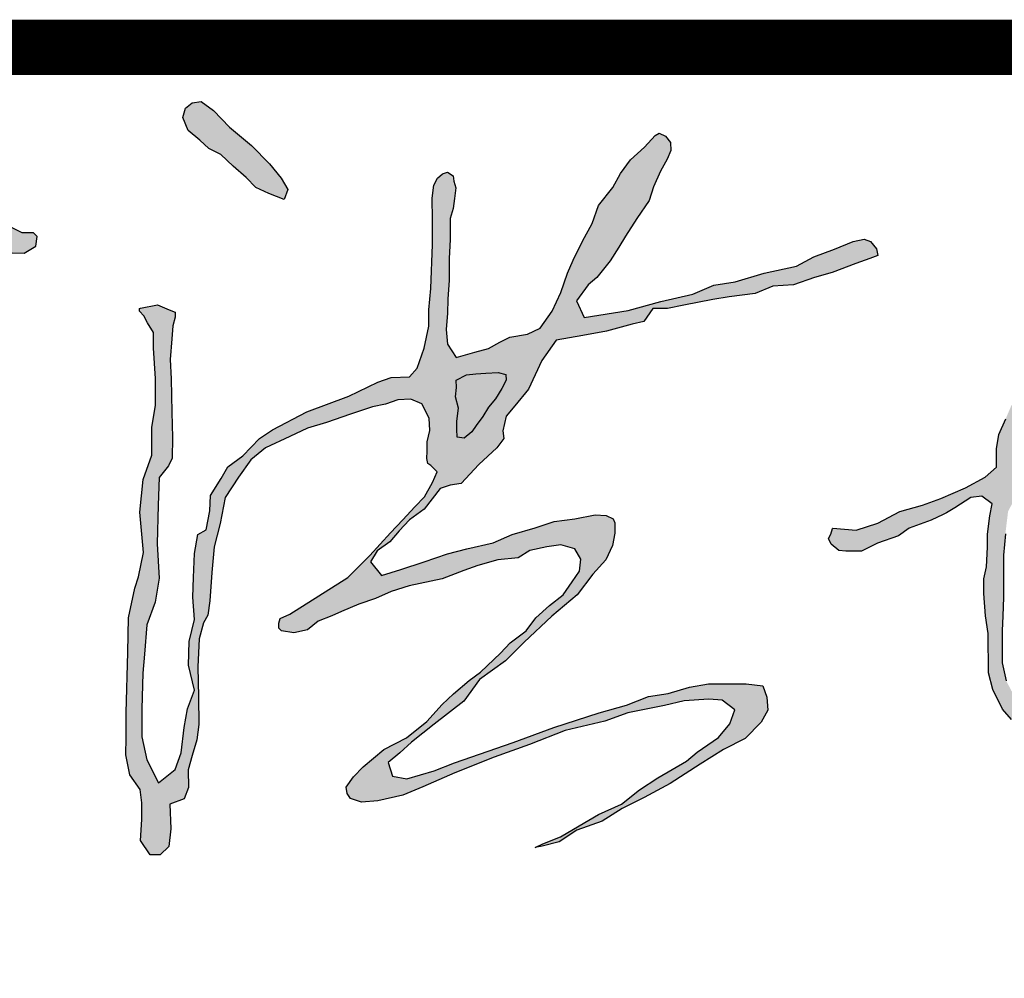
# Model space of a CAD drawing. Units: millimetres. Extents: x -20577 to 694715, y 3098772 to 3375379.
# Drawn here: x 689520 to 690769, y 3151391 to 3152607 of the extents above; entities that cross this region are included whole.
import ezdxf

# ---------------------------------------------------------------- set-up
doc = ezdxf.new("R2010")
doc.units = ezdxf.units.MM
doc.layers.add('图框', color=137, linetype='Continuous')
doc.layers.add('签名', color=111, linetype='Continuous')

# ---------------------------------------------------------------- blocks, each defined once
blk = doc.blocks.new('A$C4D9C1A05')
at = {"layer": '签名'}
h = blk.add_hatch(color=256, dxfattribs=at)
h.paths.add_polyline_path([(386.13, 686.73), (397.28, 715.48), (408.34, 739.9), (415.02, 764.39), (414.37, 769.89), (412.08, 770.46), (404.71, 768.3), (387.29, 750.32), (372.49, 737.3), (359.14, 725.12), (347, 712.42), (336.99, 700.86), (325.06, 706.1), (309.04, 706.1), (293.85, 702.84), (282.29, 698.05), (272.97, 694.84), (257.61, 694.22), (248.74, 700.14), (241.09, 703.92), (234.13, 712.04), (230.93, 716.65), (228.09, 745.52), (230.29, 772.62), (228.84, 794.32), (228.84, 811.67), (227.72, 820.09), (221.95, 824.17), (221.18, 833.49), (215.23, 840.32), (210.1, 845.28), (204.78, 845.28), (201.41, 842.39), (199.78, 838.88), (201.49, 830.66), (201.89, 827.27), (206.01, 826.45), (212.84, 818.57), (218.07, 807.65), (218.07, 791.19), (218.07, 776.24), (217.67, 755.4), (218.88, 721.96), (218.07, 691.36), (218.9, 668.51), (216.39, 660.33), (200.72, 652.73), (188.72, 643.84), (169.58, 631.95), (148.59, 621.72), (132.69, 613.77), (117.3, 603.52), (102.99, 597.9), (89.17, 589.72), (70.02, 583.51), (53.43, 577.1), (42.62, 577.69), (31.67, 580.91), (24.73, 591.25), (23.4, 596.26), (20.9, 596.98), (16.47, 595.99), (14.97, 592), (14.97, 585.98), (17.14, 582.45), (23.85, 579.3), (31.74, 574.92), (43.21, 572.37), (56.88, 571.51), (73.27, 575.94), (86.99, 579.92), (98.94, 587.44), (117.4, 599.35), (141.97, 612.05), (160.39, 620.42), (182.13, 631.29), (196.58, 637.7), (216.98, 655.55), (218.55, 636.42), (217.7, 619.01), (215.92, 606.64), (207.31, 585.67), (195.42, 563.45), (186.7, 542.43), (178.31, 524.08), (168.69, 506.89), (163.49, 487.65), (153.19, 471.17), (151.54, 464.59), (152.99, 463.28), (161.42, 470.99), (174.47, 484.22), (180.45, 497.51), (192.05, 506.66), (196.18, 513.52), (201.4, 521.18), (211.93, 530.3), (216.54, 508.57), (219.5, 494.6), (218.62, 483.15), (215.74, 467.95), (212.62, 453.48), (212.23, 440.22), (211.53, 428), (196.15, 419.72), (179.21, 407.77), (163.98, 397.12), (149.19, 387.44), (131.31, 376.51), (118.6, 365.34), (101.52, 355.8), (87.35, 342.15), (71.72, 333.58), (60.02, 322.02), (50.29, 312.29), (37.87, 302.49), (24.77, 293.33), (12.86, 287.06), (4.18, 280.01), (0, 268.52), (0.8, 262.09), (10.32, 256.59), (19.22, 253.25), (39.89, 253.25), (58.64, 258.08), (75.57, 264.98), (96.25, 272.49), (113.35, 281.99), (128.36, 287.86), (147.72, 294.72), (170.31, 307.54), (180.42, 317.01), (195.55, 326.22), (208.37, 333.53), (210.79, 310.83), (210.79, 298.25), (211.02, 298.95), (211.9, 304.84), (214.06, 316.53), (214.99, 328.25), (216.09, 337.08), (234.62, 340.42), (247.68, 346.76), (268.87, 357.75), (283.92, 365.27), (301.11, 373.07), (314.46, 380.53), (328.02, 386.73), (342.72, 396.65), (357.79, 402.2), (368.43, 408.51), (383.05, 413.66), (381.51, 396.03), (377.36, 385.22), (374.17, 376.06), (371.3, 369.62), (370.59, 359.7), (370.59, 347.93), (371.17, 341.58), (380.43, 333.6), (390.22, 329.25), (399.86, 325.6), (406.66, 327.68), (397.75, 329.4), (387.61, 334.31), (379.84, 344.55), (379.84, 358.72), (380.77, 370.26), (386.32, 379.01), (390.41, 390.52), (393.07, 400.63), (396.04, 412.49), (397.62, 419.98), (439.04, 440.66), (469.65, 454.57), (498.91, 469.89), (524.96, 481.85), (551.64, 492.11), (572.12, 507.31), (569.16, 513.6), (558.4, 518.13), (546.87, 519.41), (531.44, 519.41), (527.62, 533.06), (529.76, 566.74), (529.76, 597.47), (529.76, 614.88), (548.26, 621.92), (555.77, 629.43), (555.09, 634.84), (545.34, 634.84), (530.6, 621.35), (539.07, 658.04), (544.22, 665.4), (545.73, 678.2), (550.31, 685.33), (559.41, 691.86), (575.63, 701.31), (587.34, 708.67), (597.7, 714.8), (613.11, 714.47), (620.51, 718.86), (621.49, 725.16), (619.04, 727.43), (611.82, 727.43), (603.24, 731.79), (590.52, 748.45), (578.71, 770.46), (567.97, 789.23), (564.44, 797.95), (565.86, 807.9), (559.69, 812.3), (551.16, 818.07), (546.88, 816.36), (546.88, 809.82), (546.88, 793.26), (542.88, 775.95), (542.88, 757.86), (538.88, 743.21), (538.88, 717.01), (536.66, 694.81), (527.3, 686.37), (511.16, 684.86), (494.5, 679.91), (479.92, 674.61), (469.7, 667.06), (455.61, 657.35), (445.24, 653.21), (440.05, 642.39), (431.9, 635.21), (426.15, 625.88), (412.31, 632.49), (402.66, 632.49), (396.16, 628.84), (384.87, 623.67), (374.86, 618.45), (368.05, 612.06), (353.3, 595.85), (347.76, 610.09), (357.46, 628.98), (362.42, 640.31), (368.66, 649.32)])
h.paths.add_polyline_path([(234.32, 673.3), (233.16, 677.95), (233.74, 686.08), (233.93, 695.18), (233.93, 704.86), (240.32, 699.63), (247.05, 692.15), (254.04, 690.58), (258.41, 690.41), (259.69, 686.27), (249.62, 681.44), (241.1, 675.24)], flags=16)
h.paths.add_polyline_path([(246.28, 667.76), (258.73, 676.57), (272.28, 683.86), (281.8, 687.03), (293.57, 689.97), (309.83, 696.27), (327.8, 694.02), (310.04, 670.58), (298, 655.54), (287.91, 644.5), (280.66, 630.97), (267.05, 610.82), (255.56, 595.84), (245.74, 583.09), (236.43, 569.41), (221.94, 564.58), (222.65, 589.52), (225.19, 605.79), (228.11, 620.38), (229.1, 639.69), (231.97, 654)], flags=16)
h.paths.add_polyline_path([(299.19, 648.56), (317.99, 670.26), (338.45, 692.39), (342.87, 698.6), (343.58, 703.19), (350.56, 714.8), (362.44, 723.84), (375.64, 733.35), (382.59, 738.56), (385.73, 740.11), (388.27, 738.63), (383.73, 717.74), (371.91, 688.37), (359.19, 663.24), (349.8, 642.05), (332.46, 604.77), (307.66, 576.89), (287.52, 548.24), (284.42, 536.63), (294.76, 535.55), (308.86, 547.73), (319.53, 562.2), (336.29, 575.91), (361.05, 592.66), (383.52, 606.74), (400.28, 616.64), (407.52, 615.5), (409.81, 605.98), (406.41, 592.92), (400.28, 580.09), (392.28, 562.58), (381.24, 544.31), (369.43, 529.84), (358, 521.46), (348.1, 529.84), (353.43, 539.36), (361.43, 551.92), (361.68, 563.06), (350.97, 565.89), (343, 559.78), (340.48, 552.3), (335.52, 541.26), (330.95, 529.84), (324.48, 522.22), (319.91, 512.33), (317.62, 505.47), (314.57, 498.62), (308.1, 489.87), (302.38, 493.67), (292.86, 489.87), (278, 478.44), (266.96, 468.54), (252.01, 459.39), (236.17, 450.26), (229.2, 446.27), (225.13, 447.74), (223.07, 451.42), (223.07, 460.11), (222.75, 483.77), (223.64, 498.28), (223.64, 513.67), (223.93, 528.18), (227.49, 543.57), (235.49, 558.67), (253.39, 586.24), (269.13, 607.85), (280.68, 622.37)], flags=16)
h.paths.add_polyline_path([(209.63, 559.79), (213.52, 554.72), (206.51, 543.43), (204.17, 534.87), (196.38, 523.58), (189.76, 512.29), (182.36, 504.89), (178.06, 501.42), (175.95, 504.3), (180.55, 511.76), (184.96, 522.48), (189.94, 530.33), (194.53, 538.75), (199.32, 550.81), (205.64, 559.43)], flags=16)
h.paths.add_polyline_path([(334.33, 513.68), (340.19, 508.28), (340.86, 498.15), (338.61, 491.62), (333.65, 482.84), (328.7, 477.21), (323.3, 472.94), (321.04, 477.44), (321.72, 487.57), (323.74, 495.44), (330.05, 500.85), (333.88, 504.9), (331.4, 509.4)], flags=16)
h.paths.add_polyline_path([(292.06, 481.67), (304.74, 485.65), (309.83, 472.95), (307.02, 467.09), (306.87, 463.49), (307.77, 454.08), (306.45, 449.78), (306.8, 449.69), (312.64, 453.37), (321.18, 461.11), (331.71, 470.78), (346.27, 484.91), (355.37, 496.08), (361.99, 504.46), (369.64, 511.16), (378.27, 515.28), (380.79, 521.27), (383.44, 530.27), (394.61, 536.09), (402.92, 543.04), (404.99, 546.36), (402.45, 548.88), (404.49, 560.11), (411.14, 568.97), (420.54, 584.2), (425.03, 595.74), (429.68, 610.01), (431.77, 617.05), (427.7, 624.77), (434.05, 631.75), (448.4, 639.6), (461.67, 651.82), (477.8, 656.03), (495.8, 665.66), (505.25, 672.65), (525.31, 679.34), (528.71, 666.52), (528.71, 653.48), (525.2, 641.54), (523.17, 625.37), (519.79, 607.13), (519.12, 583.55), (518.26, 560.06), (518.26, 545.26), (516.37, 531.1), (511.53, 522.63), (494.48, 516.3), (482.71, 513.69), (466.33, 509.07), (452.09, 503.9), (437.02, 500.35), (422.72, 498.31), (414.59, 493.87), (411.76, 485.65), (406.36, 473.52), (402.65, 460.71), (396.96, 445.99), (394.53, 432.14), (390.54, 424.16), (377.09, 419.55), (359.29, 409.47), (336.77, 398.9), (307.59, 383.12), (287.32, 376.03), (265.36, 362.19), (241.6, 351.66), (227.43, 345.64), (217.81, 348.19), (219.37, 361.11), (218.57, 379.32), (219.38, 397.5), (218.91, 414.33), (219.15, 422.66), (221.42, 428.59), (226.81, 436.18), (242.73, 445.67), (252.58, 452.6), (261.94, 459.71), (277.32, 470.19), (284.47, 475.7)], flags=16)
h.paths.add_polyline_path([(200.74, 416.63), (203.39, 416.21), (203.74, 412.38), (204.63, 395.82), (204.63, 380.6), (204.63, 362.7), (205.08, 350.61), (203.29, 338.97), (189.85, 331.81), (175.52, 321.51), (160.74, 313.01), (143.72, 306.29), (130.28, 299.13), (114.16, 292.87), (97.14, 286.6), (80.57, 279.44), (57.27, 273.17), (51.45, 267.35), (36.67, 265.56), (20.1, 266.01), (18.05, 269.77), (19.15, 274.4), (24.88, 279.9), (33.69, 286.94), (45.36, 295.31), (53.29, 304.99), (64.52, 313.57), (76.63, 324.58), (89.4, 333.82), (101.08, 343.51), (123.2, 358.23), (135.66, 369.3), (151.17, 378.71), (167.51, 388.95), (177.48, 397.53), (186.9, 404.17), (194.1, 409.43), (198.8, 413.31)], flags=16)
h.paths.add_polyline_path([(430.57, 488.59), (447, 491.57), (460.94, 494.56), (475.38, 500.03), (485.84, 504.51), (507.75, 507.99), (522.69, 506.5), (539.61, 506.5), (548.58, 507.5), (553.96, 505.06), (549.06, 500.41), (544.66, 496.49), (539.03, 491.84), (520.42, 485.97), (503.04, 481.57), (488.84, 473.74), (475.13, 466.15), (463.38, 460.04), (450.16, 454.9), (438.65, 449.52), (428.86, 445.6), (421.27, 443.64), (414.66, 441.93), (413.19, 445.6), (414.17, 450.49), (420.04, 460.04), (420.78, 467.38), (424.45, 472.03), (426.66, 478.39), (428.61, 484.26)], flags=16)
h.paths.add_polyline_path([(554.62, 716.45), (556.06, 722.79), (556.06, 734.03), (556.64, 740.36), (558.37, 748.43), (558.08, 755.35), (560.39, 763.41), (560.39, 770.62), (560.1, 776.38), (560.98, 778.36), (564.13, 778.68), (569.61, 770.9), (573.07, 765.14), (575.66, 761.4), (579.41, 753.91), (582.87, 746.7), (588.64, 737.77), (592.67, 733.45), (595.84, 729.99), (590.66, 724.23), (584.31, 719.33), (574.8, 716.45), (569.03, 712.99), (561.25, 707.81), (555.77, 709.54)], flags=16)
h.paths.add_polyline_path([(554.06, 417.17), (545.72, 416.18), (537.13, 412.25), (523.42, 404.35), (511.11, 395.25), (501.38, 388.18), (492.18, 385.48), (484.99, 379.97), (477.59, 372.85), (467.13, 365.22), (456.85, 358.46), (443.69, 348.17), (433.71, 345.32), (425.09, 340.77), (417.06, 332.48), (412.15, 329.35), (419.22, 331.51), (437.34, 345.44), (454.75, 352.69), (469.8, 359.89), (478.47, 370.55), (489.4, 380.7), (504.49, 385.72), (517.58, 395.36), (531.91, 402.52), (546.28, 410.97), (558.4, 404.1), (558.9, 394.74), (559.3, 387.51), (555.71, 377.17), (550.55, 367.59), (545.32, 359.75), (537.63, 351.7), (527.61, 342.4), (515.05, 333.07), (503.54, 326.24), (488.99, 319.32), (483.49, 316.01), (495.18, 320.45), (510.24, 327.71), (522.84, 333.75), (535.26, 343.32), (545.06, 352.84), (554.33, 362.64), (561.26, 371.79), (564.72, 382.67), (566.42, 391.15), (564.99, 403.99), (561.02, 410.83)], flags=17)
blk.add_hatch(color=256, dxfattribs=at).paths.add_polyline_path([(746.95, 770.2), (755.23, 762.9), (761.55, 756.57), (769.83, 752.68), (779.57, 748.79), (782, 755.11), (777.62, 762.41), (770.32, 771.66), (758.63, 783.33), (744.51, 795.01), (734.29, 805.72), (726.5, 811.56), (720.66, 810.58), (716.51, 807.3), (714.82, 801.34), (718.22, 793.07), (725.53, 786.74), (731.37, 781.39), (739.16, 777.5)])
h = blk.add_hatch(color=256, dxfattribs=at)
h.paths.add_polyline_path([(1250.17, 566.28), (1255.35, 570.42), (1263.66, 575.67), (1276.34, 581.16), (1286.52, 586.25), (1299.98, 590.32), (1306.47, 595.29), (1313.59, 601.69), (1313.59, 607.6), (1311.43, 614.82), (1306.71, 620.62), (1303.26, 623.13), (1292.33, 623.94), (1284.3, 627.74), (1275.12, 628.99), (1266.57, 633.05), (1259.52, 633.05), (1251.96, 625.86), (1245.27, 616.82), (1241.67, 608.41), (1237.25, 598.36), (1235.69, 589.05), (1235.69, 577.34), (1228.4, 571.1), (1215.85, 564.18), (1200.16, 557.4), (1188.27, 553.15), (1173.9, 549.05), (1159.77, 541.57), (1145.9, 537.1), (1131.01, 538.34), (1130.74, 538.23), (1128.58, 531.03), (1129.79, 528.12), (1134.71, 523.96), (1139.38, 523.57), (1149.23, 523.57), (1159.49, 528.7), (1172.97, 533.51), (1179.84, 538.41), (1193.85, 543.42), (1201.67, 547.17), (1203.76, 548.21), (1209.16, 551.45), (1219.25, 557.97), (1226.34, 558.76), (1233.08, 553.95), (1231.56, 546.33), (1229.94, 534.43), (1229.94, 526.25), (1229.36, 513.66), (1227.71, 505.95), (1227.71, 496.43), (1228.81, 482.23), (1230.49, 470.99), (1230.73, 445.73), (1233.52, 435.05), (1239.63, 422.37), (1245.29, 415.84), (1254.42, 411.74), (1261.68, 409.08), (1270.03, 409.3), (1278.17, 412.08), (1283.23, 418.15), (1291.74, 429.16), (1304.71, 442.62), (1311.5, 450.37), (1321.77, 464.56), (1328.21, 474.45), (1336.35, 486.14), (1344.67, 494.46), (1350.74, 505.2), (1354.61, 516.26), (1366.89, 521.37), (1373.64, 532.61), (1378.67, 544.18), (1386.13, 554.12), (1390.52, 563.88), (1397.45, 575.26), (1401.88, 585.58), (1407, 595.24), (1418.64, 599.8), (1426.52, 610.92), (1433.35, 619.84), (1448.43, 629.89), (1455.86, 637.32), (1463.07, 640.86), (1466.5, 644.63), (1481.88, 651.49), (1490.59, 654.24), (1503.71, 659.79), (1507.05, 660.34), (1517.23, 662.28), (1528.25, 665.79), (1540.98, 667.31), (1549.53, 668.32), (1560.15, 668.82), (1569.14, 668.82), (1575.21, 665.03), (1576.67, 657.07), (1574.52, 652.24), (1574.05, 640.56), (1573.95, 623.29), (1568.28, 616.01), (1560.99, 616.01), (1549.99, 616.01), (1539.04, 614.36), (1533.62, 613.38), (1523.38, 606.38), (1509.21, 598.75), (1498.75, 585.54), (1487.39, 575.9), (1468.22, 555.32), (1462.91, 550), (1451.38, 543.8), (1445.97, 537.62), (1443.67, 530.74), (1443.67, 529.74), (1447.57, 526.45), (1451.4, 525.81), (1459.24, 527.38), (1469.53, 532.95), (1482.06, 539.66), (1487.7, 542.69), (1495.53, 548.21), (1505.92, 551.82), (1517.17, 558.74), (1526.96, 565.42), (1533.74, 569.93), (1539.77, 573.64), (1547.95, 577.46), (1555.35, 574.69), (1554.06, 563.1), (1545.6, 551.66), (1537.04, 545.42), (1525.61, 531.36), (1517.41, 518.6), (1502.72, 501.17), (1489.89, 485.6), (1459.79, 455.52), (1425.54, 418.71), (1414.13, 407.31), (1406.71, 394.79), (1406.71, 383.55), (1414.02, 377.06), (1425.88, 374.59), (1434.75, 369.17), (1449.75, 368.7), (1461.61, 370.68), (1480.78, 373.7), (1497.33, 377.59), (1507.36, 384.11), (1523.02, 389.16), (1534.99, 397.63), (1545.49, 402.88), (1553.08, 405.91), (1566.18, 412.76), (1571.95, 404.7), (1574.33, 392.81), (1574.33, 375.94), (1575.78, 351.98), (1574.3, 326.15), (1571.22, 313.94), (1567.09, 300.14), (1567.09, 286.17), (1567.09, 266.65), (1567.09, 254.36), (1567.09, 235.55), (1567.09, 214.58), (1567.09, 193.04), (1568.52, 176.56), (1569.95, 160.84), (1573.6, 142.61), (1573.6, 120.88), (1576.42, 105.37), (1580.7, 87.57), (1583.8, 79.04), (1581.61, 60.04), (1588.58, 30.78), (1596.47, 17.97), (1596.47, 19.11), (1594.31, 34.93), (1593.58, 48.07), (1592.31, 68.86), (1592.31, 80.66), (1592.31, 99.04), (1588.87, 116.23), (1582.95, 144.63), (1582.95, 155.51), (1582.95, 161.26), (1581.78, 181.14), (1581.78, 197.47), (1580.6, 211.54), (1581.78, 267.81), (1581.78, 277.13), (1581.78, 304.33), (1585.29, 324.21), (1585.29, 349.64), (1585.29, 371.86), (1585.29, 394.12), (1586, 427.3), (1593.71, 436.12), (1617.58, 449.48), (1638.56, 459.5), (1658.01, 478.95), (1679.47, 491.07), (1703.43, 513.17), (1715.18, 523.11), (1725.9, 540.09), (1726.84, 550.01), (1726.84, 560.32), (1724.53, 569.53), (1715.05, 581.01), (1707.05, 593.26), (1703.22, 600.91), (1699.04, 613.47), (1694.92, 623.25), (1689.68, 636.85), (1687.29, 644.03), (1678.06, 654.28), (1673.53, 664.63), (1677.23, 671.28), (1681.95, 675.41), (1688.79, 680.3), (1692.02, 685.53), (1691.65, 691.34), (1689.35, 693.36), (1674.64, 695.25), (1654.94, 693.66), (1643.97, 698.53), (1633.77, 712.68), (1630.85, 721.93), (1619.67, 729.55), (1614.43, 740.03), (1602.26, 749.66), (1592.31, 762.22), (1583.5, 770.5), (1574.73, 781.33), (1564.21, 790.34), (1555.21, 796.49), (1548.42, 797.21), (1545.82, 792.66), (1545.82, 781.54), (1547.84, 773.45), (1548.83, 765.53), (1550.58, 762.03), (1555.01, 754.84), (1557.23, 740.94), (1557.23, 732.25), (1561.27, 728.28), (1564.18, 720.05), (1564.61, 710.96), (1565.43, 701.13), (1566.29, 691.31), (1565.13, 680.89), (1539.58, 677.7), (1520.8, 672.8), (1507.55, 669.49), (1486.4, 664.61), (1468.06, 656.24), (1452.51, 644.79), (1438.02, 636.43), (1432.08, 633.04), (1421.24, 627.62), (1421.24, 638.85), (1419.78, 643.46), (1416.79, 642.96), (1405.79, 623.32), (1396.22, 610.84), (1388.95, 597.12), (1384.76, 585.82), (1373.4, 565.64), (1371.6, 562.04), (1370.76, 556.18), (1362.57, 540.24), (1356.3, 528.12), (1349.65, 515.66), (1344.49, 504.92), (1335.85, 494.55), (1326.92, 484.35), (1316.07, 474.76), (1307.9, 465.37), (1300.15, 455.99), (1294.84, 447.42), (1286.97, 435), (1281.02, 423.97), (1274.29, 415.79), (1263.84, 412.89), (1257.54, 419.18), (1250.05, 425.35), (1242.02, 440.52), (1239.32, 452.17), (1239.32, 462.57), (1239.32, 472.65), (1239.74, 482.3), (1240.16, 493.9), (1240.16, 507.19), (1240.16, 521.11), (1241.43, 534.65), (1243.18, 549.08), (1247.89, 558.07)])
h.paths.add_polyline_path([(1254.07, 588.66), (1253.41, 594.47), (1255.6, 597.17), (1257.14, 600.77), (1258.94, 603.98), (1260.87, 607.84), (1262.67, 610.92), (1264.79, 615.36), (1276.3, 615.06), (1280.49, 613.75), (1289.78, 612.59), (1292.26, 606.7), (1289.64, 603.82), (1285.72, 598.33), (1279.18, 596.24), (1273.95, 592.58), (1266.36, 589.97), (1260.61, 589.7)], flags=16)
h.paths.add_polyline_path([(1442.26, 420.8), (1453.54, 429.42), (1460.83, 437.37), (1468.79, 445.32), (1477.41, 457.25), (1482.72, 465.21), (1489.35, 474.49), (1504.6, 487.74), (1512.56, 497.68), (1523.17, 507.63), (1532.45, 517.57), (1541.07, 528.17), (1547.04, 538.11), (1553.01, 546.73), (1554.34, 556.01), (1559.44, 560.03), (1564.79, 568.58), (1570.32, 557.9), (1570.06, 550.9), (1570.83, 540.02), (1570.25, 517.57), (1569.59, 495.03), (1570.92, 471.17), (1571.58, 456.59), (1570.25, 445.32), (1570.25, 437.37), (1565.61, 433.39), (1555.66, 428.09), (1547.04, 420.8), (1533.12, 413.51), (1514.55, 404.9), (1498.63, 397.61), (1488.02, 391.64), (1466.8, 389.65), (1454.2, 386.34), (1442.93, 382.36), (1430.99, 382.36), (1423.03, 383.02), (1418.39, 388.99), (1421.71, 395.62), (1430.33, 404.23), (1437.62, 413.51)], flags=16)
h.paths.add_polyline_path([(1509.69, 572.26), (1517.42, 581.47), (1527.24, 590.68), (1534.67, 595.73), (1546.86, 600.49), (1559.05, 602.87), (1562.92, 599.6), (1561.43, 594.55), (1552.21, 591.28), (1544.48, 586.22), (1534.67, 581.17), (1527.24, 578.8), (1515.93, 571.96), (1509.69, 569.88)], flags=16)
h.paths.add_polyline_path([(1573.48, 586.7), (1577.85, 587.58), (1580.48, 583.38), (1580.48, 575.78), (1577.07, 572.64), (1572.14, 577.56)], flags=16)
h.paths.add_polyline_path([(1590.68, 555.5), (1591.89, 568.8), (1591.47, 580.28), (1591.92, 594.68), (1595.71, 601.06), (1603.75, 608.39), (1610.6, 612.41), (1616.75, 617.37), (1621.01, 620.68), (1628.57, 625.41), (1634.25, 629.9), (1640.87, 634.62), (1645.36, 639.11), (1650.09, 645.26), (1658.84, 650.69), (1662.58, 658.54), (1666.64, 652.11), (1667.83, 647.62), (1672.08, 643.13), (1672.79, 640.29), (1677.29, 633.44), (1684.74, 622.94), (1686.98, 612.88), (1688.16, 609.1), (1689.58, 604.14), (1690.76, 601.3), (1693.6, 590.9), (1699.99, 581.69), (1706.43, 576.64), (1711.34, 570.34), (1715.59, 566.56), (1716.78, 558.05), (1717.08, 548.25), (1710.43, 534.34), (1703.17, 524.07), (1691.07, 511.38), (1682, 506.54), (1671.11, 495.66), (1662.65, 492.04), (1648.74, 483.57), (1642.09, 477.53), (1633.62, 470.88), (1623.94, 465.44), (1618.5, 460), (1607.61, 450.93), (1599.75, 449.73), (1593.39, 448.14), (1589.47, 453.35), (1588.26, 466.65), (1589.47, 477.53), (1590.68, 493.85), (1590.08, 508.96), (1590.08, 522.86), (1590.68, 540.39)], flags=16)
h.paths.add_polyline_path([(1588.7, 622.12), (1589.73, 627.94), (1589.9, 634.46), (1590.42, 637.2), (1590.76, 642.68), (1591.45, 650.05), (1591.75, 658.24), (1592.65, 664.96), (1592.65, 670.95), (1599.6, 673.73), (1610.31, 675.76), (1617.86, 675.93), (1624.49, 677.99), (1631.4, 678.16), (1637.06, 680.05), (1646.21, 682.66), (1649.58, 679.7), (1652.5, 675.42), (1656.1, 671.82), (1653.01, 668.56), (1650.44, 664.28), (1643.58, 657.42), (1636.89, 651.77), (1628.63, 644.01), (1623.34, 639.26), (1618.2, 636), (1614.08, 633.6), (1604.48, 627.09), (1601.74, 625.55), (1591.88, 618.31)], flags=16)
h.paths.add_polyline_path([(1582, 698.7), (1582, 705.99), (1582, 712.6), (1580.86, 717.39), (1580.63, 721.27), (1579.72, 727.42), (1576.52, 732.66), (1576.52, 735.17), (1574.47, 744.52), (1572.72, 755.04), (1577.21, 757.28), (1587.47, 749.76), (1592.26, 744.74), (1602.07, 736.54), (1604.12, 733.58), (1609.14, 727.65), (1617.12, 718.53), (1620.31, 714.43), (1625.56, 708.5), (1629.44, 702.8), (1632.63, 697.56), (1641.3, 694.14), (1634.09, 691.89), (1618.35, 691.06), (1608.68, 691.18), (1601.69, 689.66), (1593.17, 685.71), (1590.21, 690.27), (1584.87, 691.15)], flags=16)
h.paths.add_polyline_path([(1595.62, 18.15), (1595.4, 20.65), (1595.62, 19.05)], flags=17)
h = blk.add_hatch(color=256, dxfattribs=at)
h.paths.add_polyline_path([(688.58, 351.76), (687.72, 338.41), (693.71, 329.26), (700.11, 329.26), (705.76, 334.57), (706.98, 345.92), (706.43, 361.7), (715.54, 365.12), (718.42, 372.3), (718.15, 383.6), (720.8, 392.86), (723.65, 402.75), (725.06, 412.62), (724.69, 430.28), (724.32, 449.56), (725.24, 467.58), (727.88, 477.82), (730.75, 482.69), (732.09, 491.84), (733.28, 509.92), (734.81, 526.44), (738.74, 541.24), (741.85, 558.03), (750.43, 571.05), (758.26, 582), (767.77, 589.87), (783.15, 596.94), (794.46, 602.44), (806.65, 606.09), (822.12, 611.45), (836.09, 616), (844.41, 617.78), (852.51, 620.58), (860.68, 620.95), (867.73, 617.87), (872.44, 608.85), (872.81, 600.81), (871.29, 593.56), (871.29, 587.61), (871.02, 582.95), (871.51, 580.45), (877.5, 574.48), (874.56, 567.57), (869.48, 558.32), (863.25, 552.1), (855.69, 543.79), (847.72, 535.44), (832.94, 519.16), (834.8, 516.84), (839.22, 523.76), (847.38, 529.59), (853.32, 536.6), (859.91, 543.79), (869.37, 550.46), (879.47, 563.72), (885.96, 565.87), (892.97, 567.04), (904.24, 579.15), (915.8, 589.8), (920.32, 595.72), (919.57, 600.59), (921.8, 610.04), (927.37, 616.62), (936.01, 627.42), (944.52, 645.77), (953.87, 658.74), (970.88, 661.74), (985.99, 664.41), (1002.5, 668.87), (1010.01, 670.75), (1015.77, 678.9), (1025.19, 678.9), (1035.59, 681.07), (1054.12, 684.68), (1064.6, 686.5), (1081.26, 688.69), (1092.64, 693.24), (1105.78, 694.15), (1119.32, 698.95), (1130.53, 702.09), (1145.71, 707.89), (1154.73, 711.04), (1159.84, 712.92), (1158.97, 717.27), (1155.03, 721.86), (1150.92, 723.33), (1143.91, 721.86), (1132.04, 717.02), (1118.76, 712.16), (1107.7, 706.17), (1087.01, 701.57), (1068.43, 696.14), (1054.74, 693.93), (1041.35, 688.14), (1020.82, 683.58), (999.98, 677.69), (971.82, 673.34), (966.9, 683.87), (974.39, 694.16), (979.84, 698.88), (988.4, 709.49), (993.97, 718.19), (998.27, 725.35), (1005.49, 736.54), (1013.41, 748.23), (1016.16, 756.82), (1020.62, 766.84), (1024.91, 774.71), (1027.3, 780.07), (1027.05, 785.25), (1023.86, 789.43), (1019.65, 791.32), (1017.1, 789.86), (1010.27, 782.35), (1001.48, 774.28), (995.08, 765.52), (990.03, 756.51), (980.94, 744.98), (976.77, 733.51), (970.58, 722.22), (964.59, 709.91), (961.11, 701.54), (956.78, 689.29), (951.16, 677.32), (943.53, 666.48), (935.54, 662.48), (924.08, 660.69), (917.63, 657.47), (910.44, 653.31), (901.69, 651.03), (889.75, 647.69), (884.27, 656.21), (883.43, 665.46), (884.17, 676.11), (884.52, 685.04), (885.24, 697.11), (885.24, 711.07), (885.95, 723.23), (885.95, 736.58), (887.79, 743.03), (888.72, 749.53), (889.46, 756.19), (888.19, 760.62), (887.82, 763.98), (884.29, 766.21), (881.01, 765.29), (877.78, 762.46), (875.38, 757.88), (874.37, 749.56), (874.67, 735.99), (874.67, 719.94), (873.59, 691.81), (872.22, 678.09), (872.22, 667.75), (869.31, 653.69), (864.71, 640.73), (859.96, 635.25), (848.05, 634.73), (839.54, 631.76), (820.97, 622.94), (794.05, 612.74), (772.16, 601.31), (763.84, 595.77), (753.18, 584.75), (743.6, 577.65), (739.2, 570.21), (732.37, 559.29), (732.03, 549.38), (729.72, 537.19), (724.43, 534.25), (722.2, 522.11), (721.62, 506.81), (721.05, 494.12), (722.21, 479.84), (718.76, 465.74), (718.44, 450.69), (722.13, 434.71), (717.68, 422.6), (715.56, 410.69), (713.59, 394.51), (709.79, 383.8), (699.08, 375.23), (691.7, 389.98), (688.5, 404.71), (688.5, 422.58), (689.1, 445.51), (690.21, 457.59), (691.61, 476.49), (697.11, 490.92), (699.68, 506.31), (698.34, 528.41), (699.02, 553.04), (699.6, 570.86), (705.47, 578.19), (707.8, 583.27), (708.05, 596.37), (707.78, 612.73), (707.25, 633.89), (706.71, 646.33), (707.79, 659.56), (708.35, 667.94), (709.91, 673.37), (709.91, 676.68), (705.95, 678.11), (698.53, 681.35), (687.68, 679.28), (686.94, 679.01), (686.94, 677.22), (689.85, 674.31), (692.16, 669.73), (696.04, 663.69), (696.04, 653.67), (697.23, 634.1), (697.23, 617.01), (694.85, 602.77), (694.85, 585.2), (689.43, 569.56), (687.16, 548.52), (689.55, 522.82), (686.41, 507.12), (684.03, 499.98), (680, 481.02), (679.42, 458.87), (678.35, 420.1), (678.35, 404.26), (678.2, 393.32), (680.77, 380.49), (687.46, 370.94), (688.58, 362.55)])
h.paths.add_polyline_path([(890.3, 596.71), (889.92, 605.49), (891.16, 615.15), (889.23, 622.44), (889.87, 628.45), (889.66, 633.17), (896.31, 636.6), (902.32, 637.24), (908.75, 637.67), (916.69, 638.1), (923.49, 636.33), (919.05, 627.81), (914.97, 621.16), (910.47, 615.8), (906.82, 609.79), (902.53, 604), (899.74, 600.14), (894.81, 596.07)], flags=16)
h = blk.add_hatch(color=256, dxfattribs=at)
h.paths.add_polyline_path([(894.75, 511.17), (903.53, 514.46), (916.45, 518.11), (929.53, 519.39), (936.85, 524.09), (947.73, 526.44), (956.86, 527.66), (965.83, 525.05), (969.51, 518.61), (968.73, 510.8), (964.07, 503.98), (958.31, 495.63), (949.58, 488.87), (940.83, 480.9), (934.52, 472.68), (924.41, 465.03), (918.12, 458.22), (905.41, 446.07), (898.06, 440.9), (888.05, 432.21), (880.71, 425.4), (870.92, 414.53), (857.94, 404.09), (843.45, 396.58), (830.22, 385.44), (823.91, 379.13), (819.38, 372.44), (819.86, 368.41), (822.15, 365.3), (829.22, 363.01), (839.65, 363.74), (855.64, 367.35), (868.46, 372.84), (888.96, 381.74), (914.12, 391.74), (936.74, 399.82), (959.57, 408.78), (984.92, 414.71), (999.79, 420.12), (1023.18, 424.74), (1035.82, 427.76), (1051.55, 428.88), (1060.11, 428.22), (1068.14, 422.09), (1064.98, 413.08), (1057.67, 404.24), (1044.13, 394.85), (1037.15, 389.23), (1018.83, 378.53), (1007.09, 370.82), (995.54, 361.72), (980.91, 355.1), (968.44, 347.69), (956.53, 340.69), (945.36, 336.16), (940.26, 333.86), (944.83, 334.64), (955.62, 337.5), (967.09, 345.09), (983.15, 350.67), (996.14, 358.87), (1010.19, 365.89), (1026.69, 374.82), (1046.07, 387.27), (1060.88, 396.59), (1074.82, 403.74), (1085.16, 414.08), (1089.32, 421.74), (1088.68, 430.06), (1086.21, 437.46), (1075.55, 438.68), (1061.82, 438.68), (1051.34, 438.68), (1039.11, 436.46), (1025.47, 432.56), (1012.89, 430.66), (998.77, 424.94), (981.38, 420.05), (952.33, 410.63), (926.32, 401.18), (888.68, 388.19), (875.61, 382.9), (858.11, 377.95), (849.09, 379.46), (846.13, 388.36), (853.58, 394.48), (861.15, 401.42), (875.73, 412.82), (894.71, 427.51), (904.79, 441.36), (921.39, 453.49), (933.36, 465.4), (950.96, 481.97), (967.16, 495.72), (977.31, 509), (985.62, 518.1), (989.86, 527.33), (991.36, 535.05), (991.36, 541.87), (990.34, 544.35), (985.91, 546.56), (978.68, 546.79), (965.65, 544.35), (952.57, 542.72), (940.38, 538.65), (925.54, 534.26), (913.44, 528.91), (896.68, 525.22), (884.12, 521.95), (869.21, 516.7), (854.39, 511.95), (841.86, 508.02), (832.87, 519.25), (820.28, 506.67), (783.34, 483.27), (777.03, 480.44), (776.16, 477.52), (776.16, 474.34), (777.9, 472.72), (785.81, 471.43), (794.52, 473.22), (801.48, 478.89), (810.1, 482.33), (816.27, 485.01), (827.45, 489.65), (838.18, 493.4), (848.2, 497.73), (859.63, 501.35), (880.78, 505.9)])
h.paths.add_polyline_path([(894.81, 596.07), (890.3, 596.71), (889.92, 605.49), (891.16, 615.15), (889.23, 622.44), (889.87, 628.45), (889.66, 633.17), (896.31, 636.6), (902.32, 637.24), (908.75, 637.67), (916.69, 638.1), (923.49, 636.33), (919.05, 627.81), (914.97, 621.16), (910.47, 615.8), (906.82, 609.79), (902.53, 604), (899.74, 600.14)], flags=17)
for points in [[(597.7, 714.8), (613.11, 714.47), (620.51, 718.86), (621.49, 725.16), (619.04, 727.43), (611.82, 727.43), (603.24, 731.79)], [(720.66, 810.58), (726.5, 811.56), (734.29, 805.72), (744.51, 795.01), (758.63, 783.33), (770.32, 771.66), (777.62, 762.41), (782, 755.11), (779.57, 748.79), (769.83, 752.68), (761.55, 756.57), (755.23, 762.9), (746.95, 770.2), (739.16, 777.5), (731.37, 781.39), (725.53, 786.74), (718.22, 793.07), (714.82, 801.34), (716.51, 807.3), (720.66, 810.58)], [(1241.43, 534.65), (1240.16, 521.11), (1240.16, 507.19), (1240.16, 493.9), (1239.74, 482.3), (1239.32, 472.65), (1239.32, 462.57), (1239.32, 452.17), (1242.02, 440.52)], [(1245.29, 415.84), (1239.63, 422.37), (1233.52, 435.05), (1230.73, 445.73), (1230.49, 470.99), (1228.81, 482.23), (1227.71, 496.43), (1227.71, 505.95), (1229.36, 513.66), (1229.94, 526.25), (1229.94, 534.43), (1231.56, 546.33), (1233.08, 553.95), (1226.34, 558.76), (1219.25, 557.97), (1209.16, 551.45), (1203.76, 548.21), (1201.67, 547.17), (1193.85, 543.42), (1179.84, 538.41), (1172.97, 533.51), (1159.49, 528.7), (1149.23, 523.57), (1139.38, 523.57), (1134.71, 523.96), (1129.79, 528.12), (1128.25, 531.81), (1129.65, 534.6), (1130.74, 538.23), (1131.01, 538.34), (1145.9, 537.1), (1159.77, 541.57), (1173.9, 549.05), (1188.27, 553.15), (1200.16, 557.4), (1215.85, 564.18), (1228.4, 571.1), (1235.69, 577.34), (1235.69, 589.05), (1237.25, 598.36), (1241.67, 608.41)], [(889.66, 633.17), (896.31, 636.6), (902.32, 637.24), (908.75, 637.67), (916.69, 638.1), (921.63, 636.81), (921.84, 633.17), (919.05, 627.81), (914.97, 621.16), (910.47, 615.8), (906.82, 609.79), (902.53, 604), (899.74, 600.14), (894.81, 596.07), (890.3, 596.71), (890.09, 601.64), (890.09, 606.79), (891.16, 615.15), (889.23, 622.44), (889.87, 628.45), (889.66, 633.17)]]:
    blk.add_lwpolyline(points, dxfattribs=at)
blk.add_lwpolyline([(687.68, 679.28), (698.53, 681.35), (705.95, 678.11), (709.91, 676.68), (709.91, 673.37), (708.35, 667.94), (707.79, 659.56), (706.71, 646.33), (707.25, 633.89), (707.78, 612.73), (708.05, 596.37), (707.8, 583.27), (705.47, 578.19), (699.6, 570.86), (699.02, 553.04), (698.34, 528.41), (699.68, 506.31), (697.11, 490.92), (691.61, 476.49), (690.21, 457.59), (689.1, 445.51), (688.5, 422.58), (688.5, 404.71), (691.7, 389.98), (699.08, 375.23), (709.79, 383.8), (713.59, 394.51), (715.56, 410.69), (717.68, 422.6), (722.13, 434.71), (718.44, 450.69), (718.76, 465.74), (722.21, 479.84), (721.05, 494.12), (721.62, 506.81), (722.2, 522.11), (724.43, 534.25), (729.72, 537.19), (732.03, 549.38), (732.37, 559.29), (739.2, 570.21), (743.6, 577.65), (753.18, 584.75), (763.84, 595.77), (772.16, 601.31), (794.05, 612.74), (820.97, 622.94), (839.54, 631.76), (848.05, 634.73), (859.96, 635.25), (864.71, 640.73), (869.31, 653.69), (872.22, 667.75), (872.22, 678.09), (873.59, 691.81), (874.67, 719.94), (874.67, 735.99), (874.37, 749.56), (875.38, 757.88), (877.78, 762.46), (881.01, 765.29), (884.29, 766.21), (887.82, 763.98), (888.19, 760.62), (889.46, 756.19), (888.72, 749.53), (887.79, 743.03), (885.95, 736.58), (885.95, 723.23), (885.24, 711.07), (885.24, 697.11), (884.52, 685.04), (884.17, 676.11), (883.43, 665.46), (884.27, 656.21), (889.75, 647.69), (901.69, 651.03), (910.44, 653.31), (917.63, 657.47), (924.08, 660.69), (935.54, 662.48), (943.53, 666.48), (951.16, 677.32), (956.78, 689.29), (961.11, 701.54), (964.59, 709.91), (970.58, 722.22), (976.77, 733.51), (980.94, 744.98), (990.03, 756.51), (995.08, 765.52), (1001.48, 774.28), (1010.27, 782.35), (1017.1, 789.86), (1019.65, 791.32), (1023.86, 789.43), (1027.05, 785.25), (1027.3, 780.07), (1024.91, 774.71), (1020.62, 766.84), (1016.16, 756.82), (1013.41, 748.23), (1005.49, 736.54), (998.27, 725.35), (993.97, 718.19), (988.4, 709.49), (979.84, 698.88), (974.39, 694.16), (966.9, 683.87), (971.82, 673.34), (999.98, 677.69), (1020.82, 683.58), (1041.35, 688.14), (1054.74, 693.93), (1068.43, 696.14), (1087.01, 701.57), (1107.7, 706.17), (1118.76, 712.16), (1132.04, 717.02), (1143.91, 721.86), (1150.92, 723.33), (1155.03, 721.86), (1158.97, 717.27), (1159.84, 712.92), (1154.73, 711.04), (1145.71, 707.89), (1130.53, 702.09), (1119.32, 698.95), (1105.78, 694.15), (1092.64, 693.24), (1081.26, 688.69), (1064.6, 686.5), (1054.12, 684.68), (1035.59, 681.07), (1025.19, 678.9), (1015.77, 678.9), (1010.01, 670.75), (1002.5, 668.87), (985.99, 664.41), (970.88, 661.74), (953.87, 658.74), (944.52, 645.77), (936.01, 627.42), (927.37, 616.62), (921.8, 610.04), (919.57, 600.59), (920.32, 595.72), (915.8, 589.8), (904.24, 579.15), (892.97, 567.04), (885.96, 565.87), (879.47, 563.72), (869.37, 550.46), (859.91, 543.79), (853.32, 536.6), (847.38, 529.59), (839.22, 523.76), (834.8, 516.84), (841.86, 508.02), (854.39, 511.95), (869.21, 516.7), (884.12, 521.95), (896.68, 525.22), (913.44, 528.91), (925.54, 534.26), (940.38, 538.65), (952.57, 542.72), (965.65, 544.35), (978.68, 546.79), (985.91, 546.56), (990.34, 544.35), (991.36, 541.87), (991.36, 535.05), (989.86, 527.33), (985.62, 518.1), (977.31, 509), (967.16, 495.72), (950.96, 481.97), (933.36, 465.4), (921.39, 453.49), (904.79, 441.36), (894.71, 427.51), (875.73, 412.82), (861.15, 401.42), (853.58, 394.48), (846.13, 388.36), (849.09, 379.46), (858.11, 377.95), (875.61, 382.9), (888.68, 388.19), (926.32, 401.18), (952.33, 410.63), (981.38, 420.05), (998.77, 424.94), (1012.89, 430.66), (1025.47, 432.56), (1039.11, 436.46), (1051.34, 438.68), (1061.82, 438.68), (1075.55, 438.68), (1086.21, 437.46), (1088.68, 430.06), (1089.32, 421.74), (1085.16, 414.08), (1074.82, 403.74), (1060.88, 396.59), (1046.07, 387.27), (1026.69, 374.82), (1010.19, 365.89), (996.14, 358.87), (983.15, 350.67), (967.09, 345.09), (955.62, 337.5), (944.83, 334.64), (940.26, 333.86), (945.36, 336.16), (956.53, 340.69), (968.44, 347.69), (980.91, 355.1), (995.54, 361.72), (1007.09, 370.82), (1018.83, 378.53), (1037.15, 389.23), (1044.13, 394.85), (1057.67, 404.24), (1064.98, 413.08), (1068.14, 422.09), (1060.11, 428.22), (1051.55, 428.88), (1035.82, 427.76), (1023.18, 424.74), (999.79, 420.12), (984.92, 414.71), (959.57, 408.78), (936.74, 399.82), (914.12, 391.74), (888.96, 381.74), (868.46, 372.84), (855.64, 367.35), (839.65, 363.74), (829.22, 363.01), (822.15, 365.3), (819.86, 368.41), (819.38, 372.44), (823.91, 379.13), (830.22, 385.44), (843.45, 396.58), (857.94, 404.09), (870.92, 414.53), (880.71, 425.4), (888.05, 432.21), (898.06, 440.9), (905.41, 446.07), (918.12, 458.22), (924.41, 465.03), (934.52, 472.68), (940.83, 480.9), (949.58, 488.87), (958.31, 495.63), (964.07, 503.98), (968.73, 510.8), (969.51, 518.61), (965.83, 525.05), (956.86, 527.66), (947.73, 526.44), (936.85, 524.09), (929.53, 519.39), (916.45, 518.11), (903.53, 514.46), (894.75, 511.17), (880.78, 505.9), (859.63, 501.35), (848.2, 497.73), (838.18, 493.4), (827.45, 489.65), (816.27, 485.01), (810.1, 482.33), (801.48, 478.89), (794.52, 473.22), (785.81, 471.43), (777.9, 472.72), (776.16, 474.34), (776.16, 477.52), (777.03, 480.44), (783.34, 483.27), (820.28, 506.67), (834.58, 520.96), (847.72, 535.44), (855.69, 543.79), (863.25, 552.1), (869.48, 558.32), (874.56, 567.57), (877.5, 574.48), (873.56, 578.41), (871.63, 579.85), (871.02, 582.95), (871.29, 587.61), (871.29, 593.56), (872.81, 600.81), (872.44, 608.85), (867.73, 617.87), (860.68, 620.95), (852.51, 620.58), (844.41, 617.78), (836.09, 616), (822.12, 611.45), (806.65, 606.09), (794.46, 602.44), (783.15, 596.94), (767.77, 589.87), (758.26, 582), (750.43, 571.05), (741.85, 558.03), (738.74, 541.24), (734.81, 526.44), (733.28, 509.92), (732.09, 491.84), (730.75, 482.69), (727.88, 477.82), (725.24, 467.58), (724.32, 449.56), (724.69, 430.28), (725.06, 412.62), (723.65, 402.75), (720.8, 392.86), (718.15, 383.6), (718.42, 372.3), (715.54, 365.12), (706.43, 361.7), (706.98, 345.92), (705.76, 334.57), (700.11, 329.26), (693.71, 329.26), (687.72, 338.41), (688.58, 351.76), (688.58, 362.55), (687.46, 370.94), (680.77, 380.49), (678.2, 393.32), (678.35, 404.26), (678.35, 420.1), (679.42, 458.87), (680, 481.02), (684.03, 499.98), (686.41, 507.12), (689.55, 522.82), (687.16, 548.52), (689.43, 569.56), (694.85, 585.2), (694.85, 602.77), (697.23, 617.01), (697.23, 634.1), (696.04, 653.67), (696.04, 663.69), (692.16, 669.73), (689.85, 674.31), (686.94, 677.22), (686.94, 679.01)], close=True, dxfattribs=at)
blk = doc.blocks.new('rdgtet')
at = {"layer": '签名'}
blk.add_blockref('A$C4D9C1A05', (1701452.31, 3265634.22), dxfattribs=at)

msp = doc.modelspace()

# ---------------------------------------------------------------- linework, layer by layer
at = {"layer": '图框'}
msp.add_line((679714.992, 3152571.576), (692714.992, 3152571.576), dxfattribs=at)
msp.add_line((679714.992, 3152571.576), (692714.992, 3152571.576), dxfattribs=at)
at = {"layer": '图框', "const_width": 70}
msp.add_lwpolyline([(679714.992, 3152571.576), (692714.992, 3152571.576)], dxfattribs=at)

# ---------------------------------------------------------------- block references
at = {"xscale": 1.98, "yscale": 1.98, "zscale": 1.98}
msp.add_blockref('rdgtet', (-2680563.753, -3315059.735), dxfattribs=at)

doc.saveas('drawing.dxf')
